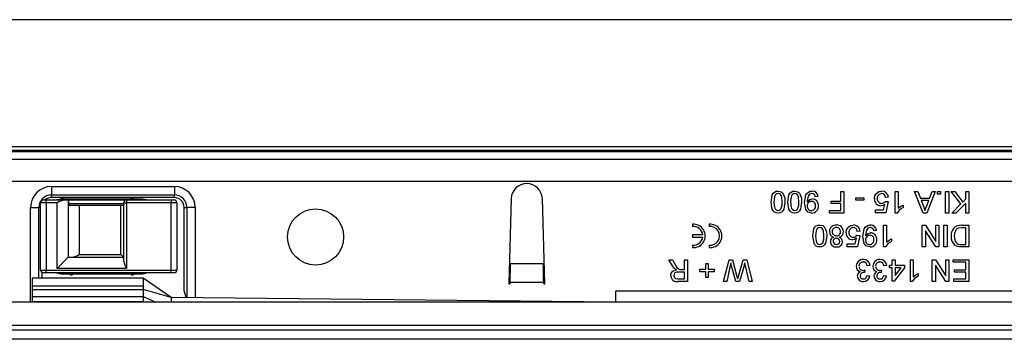
# Model space of a CAD drawing. Units: millimetres. Extents: x 70 to 4130, y 70 to 2900.
# Drawn here: x 966 to 1143, y 458 to 515 of the extents above; entities that cross this region are included whole.
import ezdxf

# ---------------------------------------------------------------- set-up
doc = ezdxf.new("R2010")
doc.units = ezdxf.units.MM
doc.header["$LTSCALE"] = 10
doc.layers.add('HAURATON_PRODUCT_CONTOUR', color=7, linetype='Continuous', lineweight=25)

msp = doc.modelspace()

# ---------------------------------------------------------------- linework, layer by layer
at = {"layer": 'HAURATON_PRODUCT_CONTOUR'}
for p, q in [((1754.48, 515.48), (924.46, 515.48)), ((1910.46, 492.62), (924.46, 492.62)), ((1149.71, 491.71), (918.46, 491.71)), ((1910.46, 491.98), (924.46, 491.98)), ((918.96, 490.42), (1152.46, 490.42)), ((1915.96, 486.42), (918.96, 486.42)), ((971.96, 485.49), (994.06, 485.49)), ((971.96, 485.49), (971.96, 483.99)), ((994.06, 485.49), (994.06, 483.99)), ((971.96, 483.99), (994.06, 483.99)), ((971.96, 483.49), (971.96, 483.99)), ((994.06, 483.49), (994.06, 483.99)), ((1109.86, 483.67), (1109.36, 483.62)), ((1113.96, 482.87), (1113.96, 484.62)), ((1113.96, 484.62), (1114.51, 484.62)), ((1114.51, 484.62), (1114.51, 480.72)), ((1122.51, 483.57), (1122.01, 483.52)), ((1123.76, 484.62), (1124.26, 484.62)), ((1123.76, 480.72), (1123.76, 484.62)), ((1124.26, 484.62), (1124.26, 481.58)), ((1127.23, 484.62), (1127.81, 484.62)), ((1128.78, 480.72), (1127.23, 484.62)), ((1127.81, 484.62), (1128.26, 483.42)), ((1130.95, 484.62), (1129.4, 480.72)), ((1129.92, 483.42), (1130.36, 484.62)), ((1130.36, 484.62), (1130.95, 484.62)), ((1131.36, 484.12), (1131.36, 484.62)), ((1131.36, 484.62), (1131.86, 484.62)), ((1131.86, 484.12), (1131.36, 484.12)), ((1131.86, 484.62), (1131.86, 484.12)), ((1132.81, 480.72), (1132.81, 484.62)), ((1132.81, 484.62), (1133.36, 484.62)), ((1133.36, 484.62), (1133.36, 480.72)), ((1133.81, 484.62), (1134.49, 484.62)), ((1135.54, 482.35), (1133.81, 484.62)), ((1134.49, 484.62), (1135.89, 482.7)), ((1136.46, 483.27), (1136.46, 484.62)), ((1136.46, 484.62), (1137.01, 484.62)), ((1137.01, 484.62), (1137.01, 480.72)), ((970.01, 470.47), (970.01, 482.57)), ((971.01, 482.57), (970.01, 482.57)), ((970.51, 483.07), (971.01, 483.07)), ((971.01, 483.07), (974.29, 483.07)), ((971.01, 482.57), (971.01, 483.07)), ((971.01, 482.57), (971.01, 470.47)), ((972.96, 482.57), (971.01, 482.57)), ((994.06, 483.49), (971.96, 483.49)), ((972.96, 470.77), (972.96, 482.57)), ((973.87, 483.41), (973.53, 483.07)), ((988.31, 483.22), (973.71, 483.22)), ((974.5, 483.07), (974.16, 483.41)), ((974.29, 483.07), (974.96, 483.07)), ((974.96, 483.07), (974.96, 472.77)), ((974.96, 483.07), (975.03, 483.07)), ((975.03, 483.07), (975.03, 482.42)), ((975.03, 483.07), (985.46, 483.07)), ((975.03, 482.42), (984.96, 482.42)), ((984.96, 482.07), (975.15, 482.07)), ((976.96, 482.07), (976.96, 473.27)), ((984.46, 473.27), (984.46, 482.07)), ((984.96, 472.1), (984.96, 482.57)), ((984.96, 482.57), (985.46, 482.57)), ((985.46, 483.07), (993.51, 483.07)), ((985.46, 483.07), (985.46, 482.57)), ((993.51, 482.57), (985.46, 482.57)), ((985.46, 482.57), (985.46, 470.77)), ((986.37, 483.41), (986.03, 483.07)), ((987, 483.07), (986.66, 483.41)), ((993.51, 483.07), (994.01, 483.07)), ((993.51, 483.07), (993.51, 482.57)), ((994.51, 482.57), (993.51, 482.57)), ((993.51, 470.47), (993.51, 482.57)), ((994.51, 482.57), (994.51, 470.47)), ((1054.67, 483.31), (1054.21, 468.02)), ((1060.71, 468.02), (1060.26, 483.31)), ((1112.21, 482.87), (1113.96, 482.87)), ((1112.21, 482.42), (1112.21, 482.87)), ((1113.96, 482.42), (1112.21, 482.42)), ((1113.96, 481.17), (1113.96, 482.42)), ((1116.66, 483.02), (1116.66, 483.47)), ((1116.66, 483.47), (1118.11, 483.47)), ((1118.11, 483.02), (1116.66, 483.02)), ((1118.11, 483.47), (1118.11, 483.02)), ((1121.66, 481.27), (1121.85, 482.28)), ((1121.96, 482.82), (1122.46, 482.77)), ((1122.46, 482.77), (1122.06, 480.77)), ((1125.16, 482.16), (1125.16, 481.7)), ((1128.26, 483.42), (1129.92, 483.42)), ((1129.76, 482.97), (1128.42, 482.97)), ((1128.42, 482.97), (1128.8, 481.95)), ((1129.36, 481.89), (1129.76, 482.97)), ((1133.91, 480.72), (1135.54, 482.35)), ((1136.46, 482.52), (1134.67, 480.72)), ((1135.89, 482.7), (1136.46, 483.27)), ((1136.46, 480.72), (1136.46, 482.52)), ((968.21, 464.72), (968.21, 481.74)), ((968.21, 481.74), (969.71, 481.74)), ((969.71, 469.02), (969.71, 481.74)), ((970.01, 481.74), (969.71, 481.74)), ((995.81, 466.72), (995.81, 481.74)), ((995.81, 481.74), (996.31, 481.74)), ((996.31, 481.74), (996.31, 465.49)), ((997.81, 481.74), (996.31, 481.74)), ((997.81, 481.74), (997.81, 465.48)), ((1111.91, 481.17), (1113.96, 481.17)), ((1111.91, 480.72), (1111.91, 481.17)), ((1114.51, 480.72), (1111.91, 480.72)), ((1120.21, 481.27), (1121.66, 481.27)), ((1120.21, 480.77), (1120.21, 481.27)), ((1122.06, 480.77), (1120.21, 480.77)), ((1124.09, 480.72), (1123.76, 480.72)), ((1129.4, 480.72), (1128.78, 480.72)), ((1133.36, 480.72), (1132.81, 480.72)), ((1134.67, 480.72), (1133.91, 480.72)), ((1137.01, 480.72), (1136.46, 480.72)), ((1087.25, 478.71), (1087.25, 478.29)), ((1090.25, 478.71), (1090.25, 478.29)), ((1121.66, 478.52), (1122.16, 478.52)), ((1121.66, 474.62), (1121.66, 478.52)), ((1122.16, 478.52), (1122.16, 475.48)), ((1128.61, 478.52), (1129.2, 478.52)), ((1128.61, 474.62), (1128.61, 478.52)), ((1129.2, 478.52), (1131.06, 475.61)), ((1131.06, 475.61), (1131.06, 478.52)), ((1131.06, 478.52), (1131.61, 478.52)), ((1131.61, 478.52), (1131.61, 474.62)), ((1132.51, 474.62), (1132.51, 478.52)), ((1132.51, 478.52), (1133.06, 478.52)), ((1133.06, 478.52), (1133.06, 474.62)), ((1135.62, 478.52), (1137.01, 478.52)), ((1137.01, 478.52), (1137.01, 474.62)), ((1087.25, 476.83), (1087.25, 476.41)), ((1089.13, 476.83), (1087.25, 476.83)), ((1116.86, 476.72), (1117.36, 476.67)), ((1117.41, 477.47), (1116.91, 477.42)), ((1117.36, 476.67), (1116.96, 474.67)), ((1120.36, 477.57), (1119.86, 477.52)), ((1129.16, 477.53), (1129.16, 474.62)), ((1131.03, 474.62), (1129.16, 477.53)), ((1136.46, 478.07), (1135.66, 478.07)), ((1136.46, 475.07), (1136.46, 478.07)), ((1087.25, 476.41), (1089.13, 476.41)), ((1087.25, 474.96), (1087.25, 474.53)), ((1090.25, 474.96), (1090.25, 474.53)), ((1115.11, 475.17), (1116.56, 475.17)), ((1115.11, 474.67), (1115.11, 475.17)), ((1116.56, 475.17), (1116.75, 476.18)), ((1123.06, 476.06), (1123.06, 475.6)), ((1135.67, 475.07), (1136.46, 475.07)), ((976.96, 473.27), (984.46, 473.27)), ((984.46, 473.27), (984.96, 472.77)), ((1116.96, 474.67), (1115.11, 474.67)), ((1121.99, 474.62), (1121.66, 474.62)), ((1129.16, 474.62), (1128.61, 474.62)), ((1131.61, 474.62), (1131.03, 474.62)), ((1133.06, 474.62), (1132.51, 474.62)), ((1137.01, 474.62), (1135.68, 474.62)), ((972.96, 470.77), (974.96, 472.77)), ((974.96, 472.77), (984.96, 472.77)), ((1054.5, 471.7), (1054.49, 471.59)), ((1060.43, 471.59), (1054.49, 471.59)), ((1060.43, 471.59), (1060.42, 471.7)), ((1083.04, 472.32), (1083.68, 472.32)), ((1083.68, 471.25), (1083.04, 472.32)), ((1083.68, 472.32), (1084.16, 471.5)), ((1085.81, 470.57), (1085.81, 472.32)), ((1085.81, 472.32), (1086.36, 472.32)), ((1086.36, 472.32), (1086.36, 468.42)), ((1089.66, 470.62), (1089.66, 471.67)), ((1089.66, 471.67), (1090.11, 471.67)), ((1090.11, 471.67), (1090.11, 470.62)), ((1092.86, 468.42), (1093.85, 472.32)), ((1093.85, 472.32), (1094.45, 472.32)), ((1094.45, 472.32), (1095.27, 469.34)), ((1095.54, 469.4), (1096.38, 472.32)), ((1096.38, 472.32), (1097.03, 472.32)), ((1097.03, 472.32), (1098.01, 468.42)), ((1119.21, 471.27), (1118.71, 471.22)), ((1122.21, 471.27), (1121.71, 471.22)), ((1122.71, 471.37), (1123.21, 471.37)), ((1122.71, 470.87), (1122.71, 471.37)), ((1123.21, 471.37), (1123.21, 472.32)), ((1123.21, 472.32), (1123.71, 472.32)), ((1123.71, 472.32), (1123.71, 471.37)), ((1123.71, 471.37), (1125.41, 471.37)), ((1125.41, 471.37), (1125.41, 470.87)), ((1126.46, 472.32), (1126.96, 472.32)), ((1126.46, 468.42), (1126.46, 472.32)), ((1126.96, 472.32), (1126.96, 469.28)), ((1130.41, 472.32), (1131, 472.32)), ((1130.41, 468.42), (1130.41, 472.32)), ((1130.96, 471.33), (1130.96, 468.42)), ((1132.83, 468.42), (1130.96, 471.33)), ((1131, 472.32), (1132.86, 469.41)), ((1132.86, 469.41), (1132.86, 472.32)), ((1132.86, 472.32), (1133.41, 472.32)), ((1133.41, 472.32), (1133.41, 468.42)), ((1134.16, 471.87), (1134.16, 472.32)), ((1134.16, 472.32), (1137.01, 472.32)), ((1136.46, 471.87), (1134.16, 471.87)), ((1136.46, 470.52), (1136.46, 471.87)), ((1137.01, 472.32), (1137.01, 468.42)), ((970.01, 470.47), (971.01, 470.47)), ((970.21, 470.07), (970.21, 469.02)), ((971.01, 469.97), (970.51, 469.97)), ((971.01, 470.47), (993.51, 470.47)), ((971.01, 469.97), (971.01, 470.47)), ((993.51, 469.97), (971.01, 469.97)), ((985.46, 470.77), (972.96, 470.77)), ((973.71, 469.82), (988.31, 469.82)), ((975.03, 469.97), (975.37, 469.63)), ((975.66, 469.63), (976, 469.97)), ((986.03, 469.97), (986.37, 469.63)), ((986.66, 469.63), (987, 469.97)), ((993.51, 470.47), (994.51, 470.47)), ((993.51, 469.97), (993.51, 470.47)), ((994.01, 469.97), (993.51, 469.97)), ((1085.81, 470.12), (1084.77, 470.12)), ((1085.25, 470.57), (1085.81, 470.57)), ((1085.81, 468.87), (1085.81, 470.12)), ((1088.61, 470.62), (1089.66, 470.62)), ((1088.61, 470.17), (1088.61, 470.62)), ((1089.66, 470.17), (1088.61, 470.17)), ((1089.66, 469.12), (1089.66, 470.17)), ((1090.11, 470.62), (1091.16, 470.62)), ((1090.11, 470.17), (1090.11, 469.12)), ((1091.16, 470.17), (1090.11, 470.17)), ((1091.16, 470.62), (1091.16, 470.17)), ((1094.01, 470.97), (1093.43, 468.42)), ((1095.06, 468.42), (1094.5, 470.38)), ((1096.49, 471.08), (1095.72, 468.42)), ((1097.45, 468.42), (1096.87, 470.99)), ((1118.27, 470.47), (1118.22, 470.02)), ((1118.66, 469.47), (1119.16, 469.42)), ((1121.27, 470.47), (1121.22, 470.02)), ((1121.66, 469.47), (1122.16, 469.42)), ((1123.21, 470.87), (1122.71, 470.87)), ((1123.21, 468.47), (1123.21, 470.87)), ((1125.41, 470.87), (1123.56, 468.47)), ((1123.71, 469.47), (1124.8, 470.87)), ((1123.71, 470.87), (1123.71, 469.47)), ((1124.8, 470.87), (1123.71, 470.87)), ((1127.86, 469.86), (1127.86, 469.4)), ((1134.41, 470.52), (1136.46, 470.52)), ((1134.41, 470.07), (1134.41, 470.52)), ((1136.46, 470.07), (1134.41, 470.07)), ((1136.46, 468.87), (1136.46, 470.07)), ((988.51, 469.02), (968.46, 469.02)), ((968.46, 469.02), (968.46, 467.65)), ((968.46, 467.65), (968.46, 466.97)), ((968.46, 467.65), (988.46, 467.65)), ((988.46, 469.02), (988.46, 467.65)), ((988.46, 467.65), (988.46, 466.97)), ((1054.21, 468.02), (1054.41, 468.02)), ((1054.42, 468.23), (1054.41, 468.02)), ((1060.51, 468.23), (1054.42, 468.23)), ((1060.51, 468.02), (1060.51, 468.23)), ((1060.51, 468.02), (1060.71, 468.02)), ((1084.65, 468.87), (1085.81, 468.87)), ((1086.36, 468.42), (1084.67, 468.42)), ((1090.11, 469.12), (1089.66, 469.12)), ((1093.43, 468.42), (1092.86, 468.42)), ((1095.72, 468.42), (1095.06, 468.42)), ((1098.01, 468.42), (1097.45, 468.42)), ((1123.56, 468.47), (1123.21, 468.47)), ((1126.79, 468.42), (1126.46, 468.42)), ((1130.96, 468.42), (1130.41, 468.42)), ((1133.41, 468.42), (1132.83, 468.42)), ((1134.26, 468.87), (1136.46, 468.87)), ((1134.26, 468.42), (1134.26, 468.87)), ((1137.01, 468.42), (1134.26, 468.42)), ((968.46, 466.97), (968.46, 465.72)), ((968.46, 466.97), (988.46, 466.97)), ((993.46, 465.52), (988.46, 466.97)), ((988.46, 466.97), (988.46, 465.72)), ((1073.46, 464.72), (1073.46, 466.72)), ((1073.46, 466.72), (1261.46, 466.72)), ((1915.96, 464.72), (918.96, 464.72)), ((968.46, 465.72), (988.46, 465.72)), ((968.46, 465.72), (968.46, 464.83)), ((968.46, 464.83), (968.46, 464.72)), ((968.46, 464.83), (988.46, 464.83)), ((988.46, 465.72), (988.46, 464.83)), ((988.46, 465.72), (990.74, 464.72)), ((988.46, 464.83), (988.46, 464.72)), ((993.46, 465.52), (993.46, 464.72)), ((1073.46, 464.72), (993.46, 465.52)), ((918.46, 459.73), (1916.46, 459.73)), ((1915.96, 460.52), (918.96, 460.52)), ((1904.46, 458.03), (908.46, 458.03))]:
    msp.add_line(p, q, dxfattribs=at)
at = {"layer": 'HAURATON_PRODUCT_CONTOUR', "flags": 128}
for points in [[(1101.41, 482.7), (1101.62, 484), (1101.79, 484.28), (1102.03, 484.5), (1102.34, 484.63), (1102.66, 484.67)], [(1102.66, 484.22), (1102.43, 484.18), (1102.24, 484.05), (1102.09, 483.86), (1102, 483.64), (1101.91, 482.7)], [(1102.66, 484.67), (1103.2, 484.56), (1103.54, 484.3)], [(1103.41, 482.7), (1103.32, 483.64), (1103.24, 483.86), (1103.09, 484.05), (1102.9, 484.18), (1102.66, 484.22)], [(1103.54, 484.3), (1103.86, 483.43), (1103.91, 482.7)], [(1104.41, 482.7), (1104.62, 484), (1104.79, 484.28), (1105.03, 484.5), (1105.34, 484.63), (1105.66, 484.67)], [(1105.66, 484.22), (1105.43, 484.18), (1105.24, 484.05), (1105.09, 483.86), (1105, 483.64), (1104.91, 482.7)], [(1105.66, 484.67), (1106.2, 484.56), (1106.54, 484.3)], [(1106.41, 482.7), (1106.32, 483.64), (1106.24, 483.86), (1106.09, 484.05), (1105.9, 484.18), (1105.66, 484.22)], [(1106.54, 484.3), (1106.86, 483.43), (1106.91, 482.7)], [(1107.41, 482.59), (1107.66, 483.97), (1107.85, 484.26), (1108.12, 484.49), (1108.44, 484.63), (1108.79, 484.67)], [(1108.76, 484.22), (1108.54, 484.19), (1108.34, 484.09), (1108.18, 483.94), (1108.07, 483.74), (1107.91, 482.86)], [(1120.01, 483.29), (1120.1, 483.82), (1120.31, 484.2)], [(1120.31, 484.2), (1120.81, 484.59), (1121.3, 484.67)], [(973.71, 483.22), (973.32, 483.18), (972.95, 483.07)], [(989.07, 483.07), (988.7, 483.18), (988.31, 483.22)], [(1102.66, 480.72), (1102.34, 480.76), (1102.03, 480.89), (1101.79, 481.11), (1101.63, 481.4), (1101.41, 482.7)], [(1101.91, 482.7), (1102.01, 481.75), (1102.09, 481.53), (1102.24, 481.34), (1102.44, 481.21), (1102.67, 481.17)], [(1103.91, 482.7), (1103.71, 481.4), (1103.54, 481.12), (1103.3, 480.89), (1102.99, 480.76), (1102.66, 480.72)], [(1103.19, 481.44), (1103.39, 482.13), (1103.41, 482.7)], [(1105.66, 480.72), (1105.34, 480.76), (1105.03, 480.89), (1104.79, 481.11), (1104.63, 481.4), (1104.41, 482.7)], [(1104.91, 482.7), (1105.01, 481.75), (1105.09, 481.53), (1105.24, 481.34), (1105.44, 481.21), (1105.67, 481.17)], [(1106.91, 482.7), (1106.71, 481.4), (1106.54, 481.12), (1106.3, 480.89), (1105.99, 480.76), (1105.66, 480.72)], [(1106.19, 481.44), (1106.39, 482.13), (1106.41, 482.7)], [(1108.72, 480.72), (1108.1, 480.89), (1107.66, 481.34), (1107.41, 482.59)], [(1107.91, 482.76), (1108.35, 483.16), (1108.81, 483.27)], [(1107.91, 482.86), (1107.91, 482.81), (1107.91, 482.76)], [(1121.85, 482.28), (1121.49, 482.08), (1121.16, 482.02)], [(1124.26, 481.58), (1124.74, 481.94), (1125.16, 482.16)], [(1128.8, 481.95), (1128.96, 481.51), (1129.09, 481.17)], [(1129.09, 481.17), (1129.22, 481.58), (1129.36, 481.89)], [(1102.67, 481.17), (1102.99, 481.26), (1103.19, 481.44)], [(1105.67, 481.17), (1105.99, 481.26), (1106.19, 481.44)], [(1125.16, 481.7), (1124.48, 481.23), (1124.09, 480.72)], [(1108.91, 476.6), (1109.12, 477.9), (1109.29, 478.18), (1109.53, 478.4), (1109.84, 478.53), (1110.16, 478.57)], [(1110.16, 478.57), (1110.7, 478.46), (1111.04, 478.2)], [(1115.21, 478.1), (1115.71, 478.49), (1116.2, 478.57)], [(1117.91, 476.49), (1118.16, 477.87), (1118.35, 478.16), (1118.62, 478.39), (1118.94, 478.53), (1119.29, 478.57)], [(1110.16, 474.62), (1109.84, 474.66), (1109.53, 474.79), (1109.29, 475.01), (1109.13, 475.3), (1108.91, 476.6)], [(1110.16, 478.12), (1109.93, 478.08), (1109.74, 477.95), (1109.59, 477.76), (1109.5, 477.54), (1109.41, 476.6)], [(1109.41, 476.6), (1109.51, 475.65), (1109.59, 475.43), (1109.74, 475.24), (1109.94, 475.11), (1110.17, 475.07)], [(1110.91, 476.6), (1110.82, 477.54), (1110.74, 477.76), (1110.59, 477.95), (1110.4, 478.08), (1110.16, 478.12)], [(1111.41, 476.6), (1111.21, 475.3), (1111.04, 475.02), (1110.8, 474.79), (1110.49, 474.66), (1110.16, 474.62)], [(1110.69, 475.34), (1110.89, 476.03), (1110.91, 476.6)], [(1111.04, 478.2), (1111.36, 477.33), (1111.41, 476.6)], [(1114.91, 477.19), (1115, 477.72), (1115.21, 478.1)], [(1119.22, 474.62), (1118.6, 474.79), (1118.16, 475.24), (1117.91, 476.49)], [(1119.26, 478.12), (1119.04, 478.09), (1118.84, 477.99), (1118.68, 477.84), (1118.57, 477.64), (1118.41, 476.76)], [(1118.41, 476.66), (1118.85, 477.06), (1119.31, 477.17)], [(1118.41, 476.76), (1118.41, 476.71), (1118.41, 476.66)], [(1134.74, 477.8), (1134.42, 477.13), (1134.36, 476.54)], [(1134.36, 476.54), (1134.53, 475.65), (1134.74, 475.36), (1135.03, 475.15)], [(1135.66, 478.07), (1135.11, 478.01), (1134.74, 477.8)], [(1110.17, 475.07), (1110.49, 475.16), (1110.69, 475.34)], [(1116.75, 476.18), (1116.39, 475.98), (1116.06, 475.92)], [(1123.06, 475.6), (1122.38, 475.13), (1121.99, 474.62)], [(1122.16, 475.48), (1122.64, 475.84), (1123.06, 476.06)], [(1134.99, 474.68), (1134.66, 474.8), (1134.42, 474.96)], [(1135.03, 475.15), (1135.39, 475.08), (1135.67, 475.07)], [(1135.68, 474.62), (1135.29, 474.64), (1134.99, 474.68)], [(1084.1, 470.71), (1083.85, 471), (1083.68, 471.25)], [(1094.19, 471.78), (1094.09, 471.33), (1094.01, 470.97)], [(1094.5, 470.38), (1094.31, 471.16), (1094.19, 471.78)], [(1096.69, 471.78), (1096.58, 471.39), (1096.49, 471.08)], [(1096.87, 470.99), (1096.77, 471.43), (1096.69, 471.78)], [(972.95, 469.97), (973.32, 469.86), (973.71, 469.82)], [(988.31, 469.82), (988.7, 469.86), (989.07, 469.97)], [(1083.36, 469.47), (1083.46, 469.92), (1083.73, 470.27), (1084.4, 470.52)], [(1084.77, 470.12), (1084.43, 470.1), (1084.12, 469.96), (1083.97, 469.75), (1083.91, 469.49)], [(1083.91, 469.49), (1083.98, 469.19), (1084.19, 468.97), (1084.65, 468.87)], [(1084.4, 470.52), (1084.22, 470.62), (1084.1, 470.71)], [(1084.98, 470.59), (1085.13, 470.57), (1085.25, 470.57)], [(1095.39, 468.89), (1095.47, 469.18), (1095.54, 469.4)], [(1117.95, 470.42), (1118.13, 470.44), (1118.27, 470.47)], [(1118.22, 470.02), (1118.18, 470.03), (1118.15, 470.03)], [(1120.95, 470.42), (1121.13, 470.44), (1121.27, 470.47)], [(1121.22, 470.02), (1121.18, 470.03), (1121.15, 470.03)], [(1127.86, 469.4), (1127.18, 468.93), (1126.79, 468.42)], [(1126.96, 469.28), (1127.44, 469.64), (1127.86, 469.86)], [(993.46, 465.52), (990.96, 467.27), (988.46, 469.02)], [(1095.27, 469.34), (1095.34, 469.09), (1095.39, 468.89)]]:
    msp.add_lwpolyline(points, dxfattribs=at)
at = {"layer": 'HAURATON_PRODUCT_CONTOUR'}
msp.add_circle((1019.46, 476.42), 5.05, dxfattribs=at)
for centre, radius, start, end in [((971.96, 481.74), 3.75, 90, 180), ((994.06, 481.74), 3.75, 0, 90), ((1057.46, 483.22), 2.8, 1.6912, 178.3088), ((971.96, 481.74), 2.25, 90, 180), ((994.06, 481.74), 2.25, 0, 90), ((1108.76, 483.62), 0.607, 0.6776, 89.62), ((1108.82, 483.63), 1.05, 2.5241, 91.7404), ((1121.32, 483.41), 0.811, 91.386, 186.9017), ((1121.36, 483.52), 1.16, 2.842, 92.6916), ((1121.31, 483.51), 0.709, 0.7158, 90.4864), ((970.51, 482.57), 0.5, 90, 180), ((971.96, 481.74), 1.75, 90, 130.5358), ((975.31, 478.36), 4.83, 102.2806, 119.129), ((974.01, 483.27), 0.2, 45, 135), ((976.96, 482.92), 2, 194.4775, 205.1507), ((985.46, 482.57), 0.5, 90, 180), ((986.51, 483.27), 0.2, 45, 135), ((994.01, 482.57), 0.5, 0, 90), ((994.06, 481.74), 1.75, 0, 90), ((1108.66, 482.08), 0.744, 90.0028, 185.57), ((1108.65, 481.91), 0.742, 172.9222, 269.3507), ((1108.62, 481.97), 0.801, 271.8413, 5.0705), ((1108.69, 482.09), 0.73, 356.1415, 92.4036), ((1108.72, 481.92), 1.2, 269.9384, 4.6256), ((1108.76, 482.12), 1.16, 355.1381, 87.6714), ((1121.19, 483.2), 1.18, 176.0229, 268.3655), ((1121.26, 483.22), 0.749, 172.7821, 273.0328), ((1121.33, 483.22), 0.749, 267.4663, 327.8958), ((1087.46, 476.62), 2.1, 264.2608, 95.7392), ((1087.46, 476.62), 1.68, 7.1808, 97.1808), ((1090.46, 476.62), 2.1, 264.2608, 95.7392), ((1090.46, 476.62), 1.68, 262.8192, 97.1808), ((1113.09, 477.39), 1.18, 86.615, 180.3344), ((1113.24, 477.4), 1.18, 358.9831, 93.4298), ((1116.26, 477.42), 1.16, 2.842, 92.6916), ((1119.32, 477.53), 1.05, 2.5241, 91.7404), ((1135.51, 476.81), 1.72, 86.5209, 188.5755), ((1112.92, 477.35), 1, 177.7113, 254.1948), ((1113.12, 477.42), 0.707, 86.7853, 182.914), ((1113.14, 477.35), 0.724, 177.2421, 272.9937), ((1113.19, 477.4), 0.721, 357.0132, 92.6907), ((1113.21, 477.33), 0.708, 267.3973, 2.8444), ((1113.46, 477.32), 0.959, 283.055, 3.3789), ((1116.09, 477.1), 1.18, 176.0229, 268.3655), ((1116.22, 477.31), 0.811, 91.386, 186.9017), ((1116.16, 477.12), 0.749, 172.7821, 273.0328), ((1116.21, 477.41), 0.709, 0.7158, 90.4864), ((1116.23, 477.12), 0.749, 267.4663, 327.8958), ((1119.16, 475.98), 0.744, 90.0028, 185.57), ((1119.19, 475.99), 0.73, 356.1415, 92.4036), ((1119.26, 477.52), 0.607, 0.6776, 89.62), ((1119.26, 476.02), 1.16, 355.1381, 87.6714), ((1135.79, 476.39), 1.98, 175.4092, 226.4888), ((1087.46, 476.62), 1.68, 262.8192, 352.8192), ((1112.85, 475.63), 0.782, 105.1117, 180.719), ((1113.08, 475.64), 1.02, 181.1232, 274.8755), ((1113.1, 475.64), 0.54, 84.1011, 180.3863), ((1113.12, 475.63), 0.556, 179.5058, 274.5079), ((1113.21, 475.62), 0.551, 358.343, 95.6385), ((1113.22, 475.62), 0.547, 264.4435, 359.1008), ((1113.25, 475.63), 1.01, 265.2684, 358.6607), ((1113.47, 475.62), 0.793, 359.2404, 75.2146), ((1119.15, 475.81), 0.742, 172.9222, 269.3507), ((1119.12, 475.87), 0.801, 271.8413, 5.0705), ((1119.22, 475.82), 1.2, 269.9384, 4.6256), ((974.61, 477.49), 4.83, 282.2806, 299.129), ((989.68, 473.12), 4.83, 192.2806, 209.129), ((1085.59, 471.97), 1.51, 198.0874, 245.9577), ((1117.95, 471.14), 1.23, 87.4372, 179.6746), ((1117.96, 471.18), 0.745, 88.1306, 182.5063), ((1117.99, 471.19), 0.729, 2.2949, 90.2067), ((1118.04, 471.2), 1.17, 3.6235, 91.9835), ((1120.95, 471.14), 1.23, 87.4372, 179.6746), ((1120.96, 471.18), 0.745, 88.1306, 182.5063), ((1120.99, 471.19), 0.729, 2.2949, 90.2067), ((1121.04, 471.2), 1.17, 3.6235, 91.9835), ((970.51, 470.47), 0.5, 180, 270), ((975.51, 469.77), 0.2, 225, 315), ((986.51, 469.77), 0.2, 225, 315), ((994.01, 470.47), 0.5, 270, 0), ((1084.44, 469.47), 1.08, 179.9351, 282.462), ((1117.64, 471.09), 0.928, 176.651, 257.9035), ((1117.74, 469.41), 0.83, 111.0558, 179.8977), ((1117.95, 469.45), 1.03, 182.2281, 274.2), ((1117.92, 471.12), 0.705, 178.2842, 272.1459), ((1118.05, 469.4), 0.639, 81.6419, 176.8769), ((1117.97, 469.43), 0.558, 179.9064, 273.6685), ((1118.02, 469.52), 0.646, 268.9795, 355.893), ((1118.05, 469.54), 1.12, 268.5837, 353.8992), ((1120.64, 471.09), 0.928, 176.651, 257.9035), ((1120.74, 469.41), 0.83, 111.0558, 179.8977), ((1120.95, 469.45), 1.03, 182.2281, 274.2), ((1120.92, 471.12), 0.705, 178.2842, 272.1459), ((1121.05, 469.4), 0.639, 81.6419, 176.8769), ((1120.97, 469.43), 0.558, 179.9064, 273.6685), ((1121.02, 469.52), 0.646, 268.9795, 355.893), ((1121.05, 469.54), 1.12, 268.5837, 353.8992), ((983.79, 462.19), 12.85, 14.9161, 20.6649)]:
    msp.add_arc(centre, radius, start, end, dxfattribs=at)
for centre, major_axis, start_param, end_param in [((1054.49, 468.23), (0.05, 4), 0.576189, 1.571027), ((1060.43, 468.23), (-0.05, 4), 4.712159, 5.706996)]:
    msp.add_ellipse(centre, major_axis=major_axis, ratio=0.018829, start_param=start_param, end_param=end_param, dxfattribs=at)

doc.saveas('drawing.dxf')
